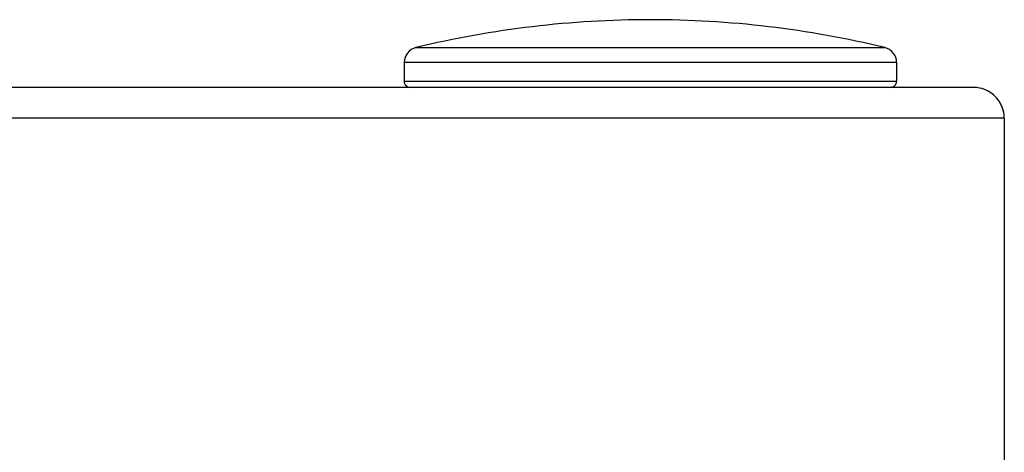
# Model space of a CAD drawing. Units: inches. Extents: x 0.2 to 15.8, y 1.3 to 9.3.
# Drawn here: x 8.9 to 9, y 6.9 to 6.9 of the extents above; entities that cross this region are included whole.
import ezdxf

# ---------------------------------------------------------------- set-up
doc = ezdxf.new("R2010")
doc.units = ezdxf.units.IN
doc.header["$MEASUREMENT"] = 0

msp = doc.modelspace()

# ---------------------------------------------------------------- linework, layer by layer
at = {"color": 7, "linetype": 'Continuous', "lineweight": 25}
for p, q in [((8.967229164103504, 6.942452883092702), (8.967233403194319, 6.942452883092702)), ((8.967229164103504, 6.942452883092702), (8.967233403194319, 6.942452883092702)), ((8.967233403194319, 6.942452883092702), (9.01647786141491, 6.942452883092702)), ((8.967233403194319, 6.942452883092702), (9.01647786141491, 6.942452883092702)), ((8.965996070391318, 6.940881529202105), (8.965991638614558, 6.940881529202105)), ((8.965991638614558, 6.940881529202105), (8.965991638614558, 6.938913820320343)), ((8.965996070391318, 6.940881529202105), (8.965991638614558, 6.940881529202105)), ((8.965991638614558, 6.940881529202105), (8.965991638614558, 6.938913820320343)), ((9.017715386903856, 6.940881529202105), (8.965996070391318, 6.940881529202105)), ((9.017715386903856, 6.940881529202105), (8.965996070391318, 6.940881529202105)), ((9.017715386903856, 6.940881529202105), (9.017715386903856, 6.938913820320343)), ((9.017715386903856, 6.940881529202105), (9.017715386903856, 6.938913820320343)), ((9.025797213541905, 6.938267262628141), (8.906186063687212, 6.938267262628141)), ((9.025797213541905, 6.938267262628141), (8.906186063687212, 6.938267262628141)), ((8.965991638614558, 6.938913820320343), (9.017710136211825, 6.938913820320343)), ((8.965991638614558, 6.938913820320343), (9.017710136211825, 6.938913820320343)), ((9.017710136211825, 6.938913820320343), (9.017715386903856, 6.938913820320343)), ((9.017710136211825, 6.938913820320343), (9.017715386903856, 6.938913820320343)), ((9.02902995383142, 6.935034570510112), (8.906186063687212, 6.935034570510112)), ((9.02902995383142, 6.935034570510112), (8.906186063687212, 6.935034570510112)), ((9.02902995383142, 6.935034570510112), (9.02902995383142, 4.67244422298559)), ((9.02902995383142, 6.935034570510112), (9.02902995383142, 4.67244422298559))]:
    msp.add_line(p, q, dxfattribs=at)
for centre, radius, start, end in [((8.9918535196959, 6.84031542666127), 0.1050638464913312, 90, 103.5547840371791), ((8.9918535196959, 6.84031542666127), 0.1050638464913312, 90, 103.5547840371791), ((8.9918535196959, 6.84031542666127), 0.1050638464913312, 76.44521596282101, 90), ((8.9918535196959, 6.84031542666127), 0.1050638464913312, 76.44521596282101, 90), ((8.96760801665944, 6.940881507536986), 0.001616366869098634, 103.5547840371917, 179.9999968092157), ((8.96760801665944, 6.940881507536986), 0.001616366869098634, 103.5547840371917, 179.9999968092157), ((9.016099022732362, 6.940881507536986), 0.001616366869098634, 1.424906257512997e-06, 76.44521596280835), ((9.016099022732362, 6.940881507536986), 0.001616366869098634, 1.424906257512997e-06, 76.44521596280835), ((8.966638196537982, 6.93891380567621), 0.0006465467476393862, 179.9999997309371, 270.0000000000008), ((8.966638196537982, 6.93891380567621), 0.0006465467476393862, 179.9999997309371, 270.0000000000008), ((9.01706884285382, 6.93891380567621), 0.0006465467476388136, 270.0000000000008, 1.049531504630464e-05), ((9.01706884285382, 6.93891380567621), 0.0006465467476388136, 270.0000000000008, 1.049531504630464e-05), ((9.025797223946947, 6.935034525190376), 0.003232733738260503, 25.41468180273651, 90), ((9.025797223946947, 6.935034525190376), 0.003232733738194014, 0, 90), ((9.025797223946947, 6.935034525190376), 0.003232733738260503, 25.41468180273651, 90), ((9.025797223946947, 6.935034525190376), 0.003232733738194014, 0, 90), ((9.025797223946947, 6.935034525190376), 0.003232733738260503, 0, 25.41468180273651), ((9.025797223946947, 6.935034525190376), 0.003232733738260503, 0, 25.41468180273651)]:
    msp.add_arc(centre, radius, start, end, dxfattribs=at)

doc.saveas('drawing.dxf')
